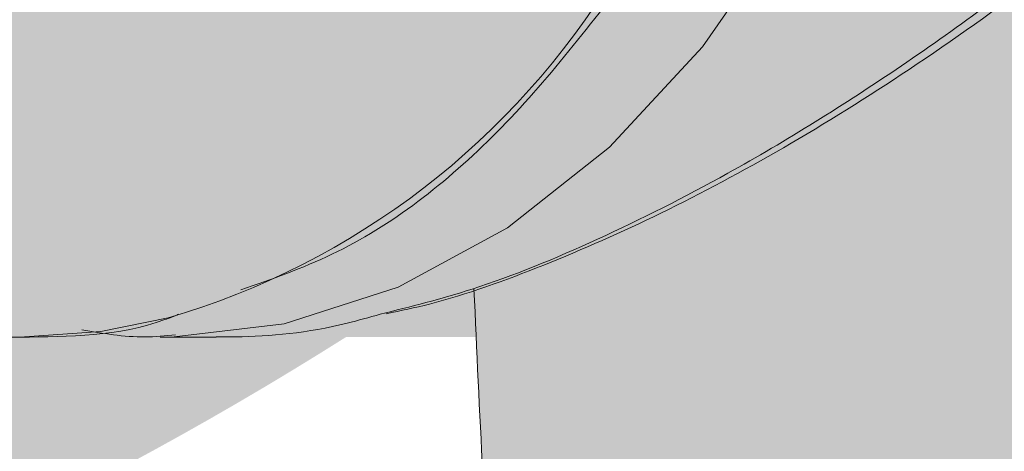
# Model space of a CAD drawing. Extents: x 0 to 5.9, y -5.3 to 5.5.
# Drawn here: x 2.3 to 2.3, y -3.6 to -3.6 of the extents above; entities that cross this region are included whole.
import ezdxf

# ---------------------------------------------------------------- set-up
doc = ezdxf.new("R2010")
doc.units = 0
doc.header["$LTSCALE"] = 0.5
doc.header["$MEASUREMENT"] = 0
doc.layers.get('0').update_dxf_attribs({"linetype": 'CONTINUOUS'})
doc.layers.get('Defpoints').update_dxf_attribs({"linetype": 'CONTINUOUS'})
doc.layers.add('0-COTAS', color=2, linetype='CONTINUOUS')
doc.styles.add('ARIAL', font='ARIAL.TTF')
doc.dimstyles.new('D100', dxfattribs={"dimtxt": 0.18, "dimasz": 0.1, "dimexe": 0.18, "dimexo": 0.18, "dimgap": 0.09, "dimtad": 0, "dimtoh": 1, "dimdec": 0, "dimlfac": 1000, "dimzin": 0, "dimdsep": 46, "dimtxsty": 'ARIAL', "dimblk1": 'ARCHTICK', "dimblk2": 'ARCHTICK', "dimsah": 1, "dimcen": 0, "dimadec": 0, "dimazin": 0, "dimtfac": 1, "dimtdec": 0, "dimtofl": 0, "dimtmove": 1, "dimatfit": 3, "dimldrblk": 'ARCHTICK', "dimfxl": 1, "dimtolj": 1, "dimtzin": 0, "dimarcsym": 0})

# ---------------------------------------------------------------- blocks, each defined once
blk = doc.blocks.new('A$C635520DF')
at = {"layer": '0-COTAS'}
h = blk.add_hatch(color=253, dxfattribs=at)
edge = h.paths.add_edge_path(flags=16)
edge.add_arc((-1.691143510899483, -0.2519519729394073), 0.0959092853578103, 57.39340207859386, 122.6065979214061)
edge.add_arc((-1.666689315770706, -0.2928438878388158), 0.1435409947256386, 122.0336513041448, 143.3625041331384)
edge.add_line((-1.781870502490111, -0.2071857802672881), (-1.780631608882599, -0.2079849097202726))
edge.add_line((-1.780631608882599, -0.2079849097202726), (-1.752894382862684, -0.2602423833099228))
edge.add_arc((-1.699071498808558, -0.3051818621893947), 0.0701174700760254, 43.29946704844332, 140.1397677563546, ccw=False)
edge.add_line((-1.648041466951999, -0.2570944890174203), (-1.602871548481554, -0.2059645791777882))
edge.add_line((-1.602871548481554, -0.2059645791777882), (-1.601043578107811, -0.2064010641798619))
edge.add_arc((-1.716007412434803, -0.2931627193874711), 0.1440287055330578, 37.04136255067659, 57.89545553916921)
edge = h.paths.add_edge_path(flags=16)
edge.add_arc((-2.665856489100487, -0.2519519729394073), 0.0959092853578103, 57.39340207859391, 122.6065979214062, ccw=False)
edge.add_arc((-2.690310684229263, -0.2928438878388158), 0.1435409947256386, 36.637495866861514, 57.966348695855174, ccw=False)
edge.add_line((-2.575129497509858, -0.2071857802672881), (-2.57636839111737, -0.2079849097202726))
edge.add_line((-2.57636839111737, -0.2079849097202726), (-2.604105617137286, -0.2602423833099228))
edge.add_arc((-2.657928501191411, -0.3051818621893947), 0.0701174700760254, 39.8602322436454, 136.7005329515567)
edge.add_line((-2.70895853304797, -0.2570944890174203), (-2.754128451518415, -0.2059645791777882))
edge.add_line((-2.754128451518415, -0.2059645791777882), (-2.755956421892158, -0.2064010641798619))
edge.add_arc((-2.640992587565166, -0.2931627193874711), 0.1440287055330578, 122.1045444608308, 142.9586374493234, ccw=False)
edge = h.paths.add_edge_path(flags=16)
edge.add_arc((-1.691143510899483, 0.2519519729391799), 0.0959092853578103, 237.3934020785939, 302.60659792140615, ccw=False)
edge.add_arc((-1.666689315770706, 0.2928438878385884), 0.1435409947256386, 216.6374958668616, 237.9663486958552, ccw=False)
edge.add_line((-1.781870502490111, 0.2071857802670607), (-1.780631608882599, 0.2079849097200452))
edge.add_line((-1.780631608882599, 0.2079849097200452), (-1.752894382862684, 0.2602423833096954))
edge.add_arc((-1.699071498808558, 0.3051818621891673), 0.0701174700760254, 219.8602322436454, 316.7005329515567)
edge.add_line((-1.648041466951999, 0.2570944890171929), (-1.602871548481554, 0.2059645791775608))
edge.add_line((-1.602871548481554, 0.2059645791775608), (-1.601043578107811, 0.2064010641796345))
edge.add_arc((-1.716007412434803, 0.2931627193872437), 0.1440287055330578, 302.1045444608308, 322.9586374493234, ccw=False)
edge = h.paths.add_edge_path(flags=16)
edge.add_arc((-2.774633816830825, -0.3487061945223027), 0.2443886710243425, 5.59109735728023, 18.74580968094296)
edge.add_arc((-2.733872581913045, -0.3275763547137553), 0.1991190885789983, 16.75721825394381, 28.82809743408299)
edge.add_line((-2.559430257032651, -0.2315644454167618), (-2.587257114944891, -0.2839716810700952))
edge.add_arc((-2.712975405980744, -0.3504787837413037), 0.1422261699079812, 10.283424116077583, 27.87959764247779, ccw=False)
edge.add_line((-2.573033854164938, -0.3250889140669972), (-2.531407812581786, -0.3248958316084236))
edge = h.paths.add_edge_path(flags=16)
edge.add_arc((-2.53748148856715, -0.2571836774939578), 0.1279216560639225, 270.0000000000004, 272.7467245089151)
edge.add_arc((-2.796960869084823, -0.3578817193176511), 0.2669860683817656, 341.8843502446353, 354.17928638683344, ccw=False)
edge.add_arc((-2.760040838300619, -0.3700895647316584), 0.2281003065840436, 331.58018709743067, 341.91523228251225, ccw=False)
edge.add_line((-2.559430257032653, -0.4786489703447315), (-2.587242835726478, -0.4262494854153795))
edge.add_arc((-2.727784765678496, -0.3551246875295977), 0.1575143515649647, 333.1571553177004, 349.0274610906919)
edge.add_line((-2.573150009130499, -0.385105731812168), (-2.537481488567149, -0.3851053335578802))
edge = h.paths.add_edge_path(flags=16)
edge.add_arc((-2.774633816830825, 0.3487061945220753), 0.2443886710243425, 341.25419031905705, 354.40890264271974, ccw=False)
edge.add_arc((-2.733872581913045, 0.327576354713528), 0.1991190885789983, 331.171902565917, 343.2427817460562, ccw=False)
edge.add_line((-2.559430257032651, 0.2315644454165344), (-2.587257114944891, 0.2839716810698678))
edge.add_arc((-2.712975405980744, 0.3504787837410763), 0.1422261699079812, 332.1204023575222, 349.7165758839224)
edge.add_line((-2.573033854164938, 0.3250889140667699), (-2.531407812581786, 0.3248958316081962))
edge = h.paths.add_edge_path(flags=16)
edge.add_arc((-2.53748148856715, 0.2571836774937304), 0.1279216560639225, 87.25327549108488, 89.9999999999996, ccw=False)
edge.add_arc((-2.796960869084823, 0.3578817193174237), 0.2669860683817656, 5.820713613166563, 18.11564975536468)
edge.add_arc((-2.760040838300619, 0.3700895647314311), 0.2281003065840436, 18.08476771748775, 28.41981290256933)
edge.add_line((-2.559430257032653, 0.4786489703445042), (-2.587242835726478, 0.4262494854151521))
edge.add_arc((-2.727784765678496, 0.3551246875293703), 0.1575143515649647, 10.972538909308128, 26.842844682299585, ccw=False)
edge.add_line((-2.573150009130499, 0.3851057318119406), (-2.537481488567149, 0.3851053335576528))
edge = h.paths.add_edge_path(flags=16)
edge.add_arc((-1.582366183169144, -0.3487061945223027), 0.2443886710243425, 161.2541903190571, 174.4089026427198, ccw=False)
edge.add_arc((-1.623127418086923, -0.3275763547137553), 0.1991190885789983, 151.171902565917, 163.2427817460562, ccw=False)
edge.add_line((-1.797569742967318, -0.2315644454167618), (-1.769742885055078, -0.2839716810700952))
edge.add_arc((-1.644024594019225, -0.3504787837413037), 0.1422261699079812, 152.1204023575221, 169.7165758839223)
edge.add_line((-1.78396614583503, -0.3250889140669972), (-1.825592187418184, -0.3248958316084236))
edge = h.paths.add_edge_path(flags=16)
edge.add_arc((-1.819518511432819, -0.2571836774939578), 0.1279216560639225, 267.25327549108493, 269.9999999999996, ccw=False)
edge.add_arc((-1.560039130915147, -0.3578817193176511), 0.2669860683817656, 185.8207136131665, 198.1156497553647)
edge.add_arc((-1.59695916169935, -0.3700895647316584), 0.2281003065840436, 198.0847677174876, 208.4198129025693)
edge.add_line((-1.797569742967316, -0.4786489703447315), (-1.769757164273491, -0.4262494854153795))
edge.add_arc((-1.629215234321474, -0.3551246875295977), 0.1575143515649647, 190.9725389093081, 206.8428446822996, ccw=False)
edge.add_line((-1.78384999086947, -0.385105731812168), (-1.81951851143282, -0.3851053335578802))
edge = h.paths.add_edge_path(flags=16)
edge.add_arc((-1.582366183169144, 0.3487061945220753), 0.2443886710243425, 185.5910973572802, 198.7458096809429)
edge.add_arc((-1.623127418086923, 0.327576354713528), 0.1991190885789983, 196.7572182539438, 208.828097434083)
edge.add_line((-1.797569742967318, 0.2315644454165344), (-1.769742885055078, 0.2839716810698678))
edge.add_arc((-1.644024594019225, 0.3504787837410763), 0.1422261699079812, 190.2834241160777, 207.8795976424779, ccw=False)
edge.add_line((-1.78396614583503, 0.3250889140667699), (-1.825592187418184, 0.3248958316081962))
edge = h.paths.add_edge_path(flags=16)
edge.add_arc((-1.819518511432819, 0.2571836774937304), 0.1279216560639225, 90.0000000000004, 92.74672450891507)
edge.add_arc((-1.560039130915147, 0.3578817193174237), 0.2669860683817656, 161.8843502446353, 174.1792863868335, ccw=False)
edge.add_arc((-1.59695916169935, 0.3700895647314311), 0.2281003065840436, 151.5801870974307, 161.9152322825124, ccw=False)
edge.add_line((-1.797569742967316, 0.4786489703445042), (-1.769757164273491, 0.4262494854151521))
edge.add_arc((-1.629215234321474, 0.3551246875293703), 0.1575143515649647, 153.1571553177004, 169.0274610906919)
edge.add_line((-1.78384999086947, 0.3851057318119406), (-1.81951851143282, 0.3851053335576528))
edge = h.paths.add_edge_path(flags=16)
edge.add_line((-2.599058725005064, -0.306206182956239), (-2.60691485883286, -0.3210072933868329))
edge.add_arc((-2.600483438601503, -0.3428486329358891), 0.0227685590121439, 74.42059322084617, 106.4076391064593, ccw=False)
edge.add_arc((-2.721517619002955, -0.3533543307100042), 0.131221677156625, 14.31175907054671, 21.05730603499871)
edge = h.paths.add_edge_path(flags=16)
edge.add_line((-2.599058098985053, -0.4039892570877123), (-2.606909075600351, -0.3891978946830496))
edge.add_arc((-2.600435962914849, -0.3665993336449054), 0.0235073637150988, 254.0162140911808, 284.7684660421472)
edge.add_arc((-2.705874039435419, -0.3623093286604564), 0.1146597643813959, 338.6841085187974, 346.369440809514, ccw=False)
edge = h.paths.add_edge_path(flags=16)
edge.add_line((-2.638524832183438, -0.3250889140669972), (-2.648889977732624, -0.3250889140669972))
edge.add_line((-2.648889977732624, -0.3250889140669972), (-2.695677610584018, -0.2721277699432676))
edge.add_arc((-2.658055584891337, -0.3050871331624942), 0.0500173613961956, 41.220486993267514, 138.7795130067325, ccw=False)
edge.add_arc((-2.643497251823419, -0.2989917510774695), 0.0354063186432631, 34.032408580453875, 49.352725243066516, ccw=False)
edge.add_line((-2.614155287071744, -0.2791761889007445), (-2.638524845120539, -0.3250889140669972))
edge = h.paths.add_edge_path(flags=16)
edge.add_line((-2.676494955255694, -0.3770716364166367), (-2.711391726489173, -0.4165729151976345))
edge.add_arc((-2.588211755895629, -0.3551052557166341), 0.1376647315673063, 153.4756733629306, 206.5195143150274, ccw=False)
edge.add_line((-2.711386563332849, -0.2936272504602622), (-2.67649569962004, -0.3331218102331666))
edge.add_arc((-2.645076656212241, -0.3550961911967767), 0.0383409664379363, 145.0311784357233, 214.9707623653691)
edge = h.paths.add_edge_path(flags=16)
edge.add_line((-2.614152455076443, -0.4310233947994894), (-2.638524845120539, -0.3851053335578798))
edge.add_line((-2.638524845120539, -0.3851053335578798), (-2.648889977732624, -0.3851053335578798))
edge.add_line((-2.648889977732624, -0.3851053335578798), (-2.695676000818269, -0.4380646294320451))
edge.add_arc((-2.658053834765541, -0.4051104319435841), 0.0500140631283586, 221.2159297685305, 318.7840702314695)
edge.add_arc((-2.675821505296673, -0.3823487795580962), 0.0785639225342199, 314.8318796042352, 321.7164063343827)
edge = h.paths.add_edge_path(flags=16)
edge.add_line((-2.599058725005064, 0.3062061829560116), (-2.60691485883286, 0.3210072933866055))
edge.add_arc((-2.600483438601503, 0.3428486329356617), 0.0227685590121439, 253.5923608935407, 285.5794067791538)
edge.add_arc((-2.721517619002955, 0.3533543307097768), 0.131221677156625, 338.9426939650013, 345.6882409294533, ccw=False)
edge = h.paths.add_edge_path(flags=16)
edge.add_line((-2.599058098985053, 0.4039892570874848), (-2.606909075600351, 0.3891978946828223))
edge.add_arc((-2.600435962914849, 0.366599333644678), 0.0235073637150988, 75.23153395785278, 105.98378590881919, ccw=False)
edge.add_arc((-2.705874039435419, 0.362309328660229), 0.1146597643813959, 13.630559190486, 21.31589148120258)
edge = h.paths.add_edge_path(flags=16)
edge.add_line((-2.638524832183438, 0.3250889140667699), (-2.648889977732624, 0.3250889140667699))
edge.add_line((-2.648889977732624, 0.3250889140667699), (-2.695677610584018, 0.2721277699430402))
edge.add_arc((-2.658055584891337, 0.3050871331622669), 0.0500173613961956, 221.2204869932675, 318.7795130067325)
edge.add_arc((-2.643497251823419, 0.2989917510772422), 0.0354063186432631, 310.6472747569335, 325.9675914195461)
edge.add_line((-2.614155287071744, 0.2791761889005171), (-2.638524845120539, 0.3250889140667699))
edge = h.paths.add_edge_path(flags=16)
edge.add_line((-2.676494955255694, 0.3770716364164093), (-2.711391726489173, 0.4165729151974073))
edge.add_arc((-2.588211755895629, 0.3551052557164067), 0.1376647315673063, 153.4804856849726, 206.5243266370694)
edge.add_line((-2.711386563332849, 0.2936272504600348), (-2.67649569962004, 0.3331218102329392))
edge.add_arc((-2.645076656212241, 0.3550961911965493), 0.0383409664379363, 145.0292376346309, 214.9688215642767, ccw=False)
edge = h.paths.add_edge_path(flags=16)
edge.add_line((-2.614152455076443, 0.4310233947992619), (-2.638524845120539, 0.3851053335576524))
edge.add_line((-2.638524845120539, 0.3851053335576524), (-2.648889977732624, 0.3851053335576524))
edge.add_line((-2.648889977732624, 0.3851053335576524), (-2.695676000818269, 0.4380646294318177))
edge.add_arc((-2.658053834765541, 0.4051104319433568), 0.0500140631283586, 41.215929768530486, 138.7840702314695, ccw=False)
edge.add_arc((-2.675821505296673, 0.3823487795578688), 0.0785639225342199, 38.283593665617275, 45.16812039576479, ccw=False)
edge = h.paths.add_edge_path(flags=16)
edge.add_line((-2.769929188602451, -0.482834182431959), (-2.725386499551063, -0.4324142291154526))
edge.add_arc((-2.589865590327614, -0.3551148470555425), 0.1560163815232042, 150.291016369675, 209.6998788377459, ccw=False)
edge.add_line((-2.725374214302812, -0.277793930532634), (-2.769922868781358, -0.2273672197073631))
edge.add_arc((-2.530954059502894, -0.3551066128324787), 0.2709676075916447, 151.8735261605416, 208.1236390378704)
edge = h.paths.add_edge_path(flags=16)
edge.add_arc((-2.6665813486343, -0.454807071065269), 0.0992980144076057, 269.51062038905616, 301.18690962910915, ccw=False)
edge.add_arc((-2.672336077785779, -0.5618637018893085), 0.0091829807812555, 57.70251398887142, 88.40628271624622)
edge.add_line((-2.672080680474294, -0.5526842733535992), (-2.678769644701874, -0.5526523165224134))
edge.add_line((-2.678769644701874, -0.5526523165224134), (-2.679547416747723, -0.5527340692295059))
edge.add_arc((-2.681991223495306, -0.5881529348100152), 0.0355030735349735, 86.0530003251112, 90.49453326487023)
edge.add_arc((-2.68243579551275, -0.5366468591756375), 0.0160049207138122, 244.304595466195, 270.4945332648704, ccw=False)
edge.add_arc((-2.718716344057875, -0.6120477467559593), 0.0676704762116609, 64.3045954661954, 77.53843787037435)
edge.add_arc((-2.648313689788564, -0.4244558802673608), 0.133715130736867, 216.3948077092694, 245.3352469140126, ccw=False)
edge.add_line((-2.755947359507193, -0.5037952105574415), (-2.754143289069036, -0.5042464815560339))
edge.add_line((-2.754143289069036, -0.5042464815560339), (-2.708948757911114, -0.4530887222294952))
edge.add_arc((-2.657930904650846, -0.4050463146251803), 0.0700777730789531, 223.2795397965647, 320.1689097159573)
edge.add_line((-2.604115655056412, -0.4499329851498916), (-2.576372326100314, -0.5022020194325374))
edge.add_arc((-2.574823058109004, -0.5010784675088811), 0.001913792108368, 215.9501742898251, 261.8599428393219)
edge.add_arc((-2.691392019495804, -0.416500124667897), 0.1449233410450816, 301.7358848061764, 323.3675144892, ccw=False)
edge = h.paths.add_edge_path(flags=16)
edge.add_arc((-2.665856489100487, 0.2519519729391799), 0.0959092853578103, 237.3934020785938, 302.6065979214061)
edge.add_arc((-2.690310684229263, 0.2928438878385884), 0.1435409947256386, 302.0336513041448, 323.3625041331385)
edge.add_line((-2.575129497509858, 0.2071857802670607), (-2.57636839111737, 0.2079849097200452))
edge.add_line((-2.57636839111737, 0.2079849097200452), (-2.604105617137286, 0.2602423833096954))
edge.add_arc((-2.657928501191411, 0.3051818621891673), 0.0701174700760254, 223.2994670484433, 320.13976775635456, ccw=False)
edge.add_line((-2.70895853304797, 0.2570944890171929), (-2.754128451518415, 0.2059645791775608))
edge.add_line((-2.754128451518415, 0.2059645791775608), (-2.755956421892158, 0.2064010641796345))
edge.add_arc((-2.640992587565166, 0.2931627193872437), 0.1440287055330578, 217.0413625506766, 237.8954555391692)
edge = h.paths.add_edge_path(flags=16)
edge.add_line((-2.769929188602451, 0.4828341824317315), (-2.725386499551063, 0.4324142291152251))
edge.add_arc((-2.589865590327614, 0.3551148470553151), 0.1560163815232042, 150.3001211622541, 209.708983630325)
edge.add_line((-2.725374214302812, 0.2777939305324066), (-2.769922868781358, 0.2273672197071357))
edge.add_arc((-2.530954059502894, 0.3551066128322513), 0.2709676075916447, 151.8763609621296, 208.1264738394584, ccw=False)
edge = h.paths.add_edge_path(flags=16)
edge.add_arc((-2.6665813486343, 0.4548070710650416), 0.0992980144076057, 58.81309037089085, 90.48937961094391)
edge.add_arc((-2.672336077785779, 0.5618637018890809), 0.0091829807812555, 271.5937172837538, 302.29748601112857, ccw=False)
edge.add_line((-2.672080680474294, 0.5526842733533717), (-2.678769644701874, 0.552652316522186))
edge.add_line((-2.678769644701874, 0.552652316522186), (-2.679547416747723, 0.5527340692292784))
edge.add_arc((-2.681991223495306, 0.5881529348097878), 0.0355030735349735, 269.50546673512974, 273.9469996748888, ccw=False)
edge.add_arc((-2.68243579551275, 0.5366468591754101), 0.0160049207138122, 89.50546673512956, 115.695404533805)
edge.add_arc((-2.718716344057875, 0.6120477467557321), 0.0676704762116609, 282.4615621296257, 295.69540453380466, ccw=False)
edge.add_arc((-2.648313689788564, 0.4244558802671336), 0.133715130736867, 114.6647530859874, 143.6051922907306)
edge.add_line((-2.755947359507193, 0.5037952105572141), (-2.754143289069036, 0.5042464815558066))
edge.add_line((-2.754143289069036, 0.5042464815558066), (-2.708948757911114, 0.4530887222292678))
edge.add_arc((-2.657930904650846, 0.4050463146249528), 0.0700777730789531, 39.831090284042716, 136.7204602034353, ccw=False)
edge.add_line((-2.604115655056412, 0.4499329851496642), (-2.576372326100314, 0.5022020194323101))
edge.add_arc((-2.574823058109004, 0.5010784675086537), 0.001913792108368, 98.14005716067811, 144.0498257101749, ccw=False)
edge.add_arc((-2.691392019495804, 0.4165001246676697), 0.1449233410450816, 36.63248551080005, 58.26411519382361)
edge = h.paths.add_edge_path(flags=16)
edge.add_line((-1.757941274994905, -0.306206182956239), (-1.75008514116711, -0.3210072933868329))
edge.add_arc((-1.756516561398466, -0.3428486329358891), 0.0227685590121439, 73.59236089354067, 105.5794067791538)
edge.add_arc((-1.635482380997014, -0.3533543307100042), 0.131221677156625, 158.9426939650013, 165.6882409294533, ccw=False)
edge = h.paths.add_edge_path(flags=16)
edge.add_line((-1.757941901014916, -0.4039892570877123), (-1.750090924399619, -0.3891978946830496))
edge.add_arc((-1.75656403708512, -0.3665993336449054), 0.0235073637150988, 255.2315339578528, 285.9837859088192, ccw=False)
edge.add_arc((-1.65112596056455, -0.3623093286604564), 0.1146597643813959, 193.630559190486, 201.3158914812025)
edge = h.paths.add_edge_path(flags=16)
edge.add_line((-1.718475167816531, -0.3250889140669972), (-1.708110022267345, -0.3250889140669972))
edge.add_line((-1.708110022267345, -0.3250889140669972), (-1.661322389415951, -0.2721277699432676))
edge.add_arc((-1.698944415108631, -0.3050871331624942), 0.0500173613961956, 41.22048699326747, 138.7795130067325)
edge.add_arc((-1.713502748176549, -0.2989917510774695), 0.0354063186432631, 130.6472747569335, 145.9675914195462)
edge.add_line((-1.742844712928225, -0.2791761889007445), (-1.71847515487943, -0.3250889140669972))
edge = h.paths.add_edge_path(flags=16)
edge.add_line((-1.680505044744274, -0.3770716364166367), (-1.645608273510795, -0.4165729151976345))
edge.add_arc((-1.76878824410434, -0.3551052557166341), 0.1376647315673063, 333.4804856849725, 386.5243266370694)
edge.add_line((-1.64561343666712, -0.2936272504602622), (-1.680504300379929, -0.3331218102331666))
edge.add_arc((-1.711923343787727, -0.3550961911967767), 0.0383409664379363, -34.970762365369126, 34.968821564276595, ccw=False)
edge = h.paths.add_edge_path(flags=16)
edge.add_line((-1.742847544923527, -0.4310233947994894), (-1.71847515487943, -0.3851053335578798))
edge.add_line((-1.71847515487943, -0.3851053335578798), (-1.708110022267345, -0.3851053335578798))
edge.add_line((-1.708110022267345, -0.3851053335578798), (-1.661323999181701, -0.4380646294320451))
edge.add_arc((-1.698946165234428, -0.4051104319435841), 0.0500140631283586, 221.2159297685306, 318.78407023146946, ccw=False)
edge.add_arc((-1.681178494703297, -0.3823487795580962), 0.0785639225342199, 218.2835936656173, 225.1681203957649, ccw=False)
edge = h.paths.add_edge_path(flags=16)
edge.add_line((-1.757941274994905, 0.3062061829560116), (-1.75008514116711, 0.3210072933866055))
edge.add_arc((-1.756516561398466, 0.3428486329356617), 0.0227685590121439, 254.42059322084629, 286.4076391064593, ccw=False)
edge.add_arc((-1.635482380997014, 0.3533543307097768), 0.131221677156625, 194.3117590705467, 201.0573060349987)
edge = h.paths.add_edge_path(flags=16)
edge.add_line((-1.757941901014916, 0.4039892570874848), (-1.750090924399619, 0.3891978946828223))
edge.add_arc((-1.75656403708512, 0.366599333644678), 0.0235073637150988, 74.01621409118081, 104.7684660421472)
edge.add_arc((-1.65112596056455, 0.362309328660229), 0.1146597643813959, 158.6841085187975, 166.369440809514, ccw=False)
edge = h.paths.add_edge_path(flags=16)
edge.add_line((-1.718475167816531, 0.3250889140667699), (-1.708110022267345, 0.3250889140667699))
edge.add_line((-1.708110022267345, 0.3250889140667699), (-1.661322389415951, 0.2721277699430402))
edge.add_arc((-1.698944415108631, 0.3050871331622669), 0.0500173613961956, 221.2204869932675, 318.77951300673254, ccw=False)
edge.add_arc((-1.713502748176549, 0.2989917510772422), 0.0354063186432631, 214.0324085804538, 229.3527252430666, ccw=False)
edge.add_line((-1.742844712928225, 0.2791761889005171), (-1.71847515487943, 0.3250889140667699))
edge = h.paths.add_edge_path(flags=16)
edge.add_line((-1.680505044744274, 0.3770716364164093), (-1.645608273510795, 0.4165729151974073))
edge.add_arc((-1.76878824410434, 0.3551052557164067), 0.1376647315673063, -26.524326637069407, 26.519514315027493, ccw=False)
edge.add_line((-1.64561343666712, 0.2936272504600348), (-1.680504300379929, 0.3331218102329392))
edge.add_arc((-1.711923343787727, 0.3550961911965493), 0.0383409664379363, 325.0311784357234, 394.9707623653691)
edge = h.paths.add_edge_path(flags=16)
edge.add_line((-1.742847544923527, 0.4310233947992619), (-1.71847515487943, 0.3851053335576524))
edge.add_line((-1.71847515487943, 0.3851053335576524), (-1.708110022267345, 0.3851053335576524))
edge.add_line((-1.708110022267345, 0.3851053335576524), (-1.661323999181701, 0.4380646294318177))
edge.add_arc((-1.698946165234428, 0.4051104319433568), 0.0500140631283586, 41.21592976853054, 138.7840702314694)
edge.add_arc((-1.681178494703297, 0.3823487795578688), 0.0785639225342199, 134.8318796042351, 141.7164063343827)
edge = h.paths.add_edge_path(flags=16)
edge.add_line((-1.587070811397519, -0.482834182431959), (-1.631613500448906, -0.4324142291154526))
edge.add_arc((-1.767134409672356, -0.3551148470555425), 0.1560163815232042, 330.3001211622541, 389.708983630325)
edge.add_line((-1.631625785697158, -0.277793930532634), (-1.58707713121861, -0.2273672197073631))
edge.add_arc((-1.826045940497074, -0.3551066128324787), 0.2709676075916447, -28.12363903787042, 28.1264738394583, ccw=False)
edge = h.paths.add_edge_path(flags=16)
edge.add_arc((-1.690418651365669, -0.454807071065269), 0.0992980144076057, 238.8130903708908, 270.4893796109439)
edge.add_arc((-1.68466392221419, -0.5618637018893085), 0.0091829807812555, 91.59371728375379, 122.2974860111286, ccw=False)
edge.add_line((-1.684919319525675, -0.5526842733535992), (-1.678230355298095, -0.5526523165224134))
edge.add_line((-1.678230355298095, -0.5526523165224134), (-1.677452583252246, -0.5527340692295059))
edge.add_arc((-1.675008776504663, -0.5881529348100152), 0.0355030735349735, 89.50546673512969, 93.94699967488879, ccw=False)
edge.add_arc((-1.67456420448722, -0.5366468591756375), 0.0160049207138122, 269.5054667351296, 295.6954045338051)
edge.add_arc((-1.638283655942094, -0.6120477467559593), 0.0676704762116609, 102.46156212962569, 115.6954045338046, ccw=False)
edge.add_arc((-1.708686310211405, -0.4244558802673608), 0.133715130736867, 294.6647530859873, 323.6051922907307)
edge.add_line((-1.601052640492775, -0.5037952105574415), (-1.602856710930933, -0.5042464815560339))
edge.add_line((-1.602856710930933, -0.5042464815560339), (-1.648051242088856, -0.4530887222294952))
edge.add_arc((-1.699069095349121, -0.4050463146251803), 0.0700777730789531, 219.8310902840427, 316.7204602034353, ccw=False)
edge.add_line((-1.752884344943558, -0.4499329851498916), (-1.780627673899655, -0.5022020194325374))
edge.add_arc((-1.782176941890965, -0.5010784675088811), 0.001913792108368, 278.1400571606781, 324.04982571017484, ccw=False)
edge.add_arc((-1.665607980504165, -0.416500124667897), 0.1449233410450816, 216.6324855108001, 238.2641151938236)
edge = h.paths.add_edge_path(flags=16)
edge.add_line((-1.587070811397519, 0.4828341824317315), (-1.631613500448906, 0.4324142291152251))
edge.add_arc((-1.767134409672356, 0.3551148470553151), 0.1560163815232042, -29.708983630325008, 29.699878837745928, ccw=False)
edge.add_line((-1.631625785697158, 0.2777939305324066), (-1.58707713121861, 0.2273672197071357))
edge.add_arc((-1.826045940497074, 0.3551066128322513), 0.2709676075916447, 331.8735261605417, 388.1236390378704)
edge = h.paths.add_edge_path(flags=16)
edge.add_arc((-1.690418651365669, 0.4548070710650416), 0.0992980144076057, 89.5106203890561, 121.18690962910921, ccw=False)
edge.add_arc((-1.68466392221419, 0.5618637018890809), 0.0091829807812555, 237.7025139888714, 268.4062827162462)
edge.add_line((-1.684919319525675, 0.5526842733533717), (-1.678230355298095, 0.552652316522186))
edge.add_line((-1.678230355298095, 0.552652316522186), (-1.677452583252246, 0.5527340692292784))
edge.add_arc((-1.675008776504663, 0.5881529348097878), 0.0355030735349735, 266.0530003251112, 270.4945332648703)
edge.add_arc((-1.67456420448722, 0.5366468591754101), 0.0160049207138122, 64.30459546619488, 90.49453326487043, ccw=False)
edge.add_arc((-1.638283655942094, 0.6120477467557321), 0.0676704762116609, 244.3045954661954, 257.5384378703743)
edge.add_arc((-1.708686310211405, 0.4244558802671336), 0.133715130736867, 36.39480770926929, 65.33524691401271, ccw=False)
edge.add_line((-1.601052640492775, 0.5037952105572141), (-1.602856710930933, 0.5042464815558066))
edge.add_line((-1.602856710930933, 0.5042464815558066), (-1.648051242088856, 0.4530887222292678))
edge.add_arc((-1.699069095349121, 0.4050463146249528), 0.0700777730789531, 43.27953979656467, 140.1689097159573)
edge.add_line((-1.752884344943558, 0.4499329851496642), (-1.780627673899655, 0.5022020194323101))
edge.add_arc((-1.782176941890965, 0.5010784675086537), 0.001913792108368, 35.95017428982514, 81.85994283932187)
edge.add_arc((-1.665607980504165, 0.4165001246676697), 0.1449233410450816, 121.73588480617639, 143.3675144891999, ccw=False)
edge = h.paths.add_edge_path()
edge.add_line((-1.976944867316423, -1.137e-13), (-1.976944867316423, -0.0900246292364377))
edge.add_arc((-1.657674325284808, -0.0922048825730824), 0.3192779862655315, 179.6087413141274, 204.0585964037934)
edge.add_arc((-1.776002454665514, -0.1478546072375746), 0.188559978745437, 203.2756881157623, 244.5383729348661)
edge.add_arc((-1.58694687869867, -0.3467895596210262), 0.2716379955187587, 143.2892785138522, 173.9373752214686, ccw=False)
edge.add_arc((-1.691143510706235, -0.2600137601018093), 0.1364292208754534, 33.6523888228553, 146.347611177145, ccw=False)
edge.add_arc((-1.82206797925437, -0.3565351235383547), 0.2990018826581306, -26.650559190168224, 35.14600349796848, ccw=False)
edge.add_arc((-1.727433164356264, -0.4040377401096272), 0.1931139858908837, 303.02182929185466, 333.3517044165543, ccw=False)
edge.add_arc((-1.643704421381735, -0.5722386556292967), 0.0224089113572585, -37.19694576160708, 16.280148273033603, ccw=False)
edge.add_arc((-1.642310295250734, -0.5775494097575851), 0.0184022289229865, 274.10377611041986, 333.4106647919757, ccw=False)
edge.add_arc((-1.642945515005465, -0.5472917860030618), 0.0486518509723044, 236.0732082287146, 272.2995943262714, ccw=False)
edge.add_line((-1.67009972659944, -0.5876607269817518), (-1.684526685735058, -0.5876607269817518))
edge.add_arc((-1.683723741007341, -0.5753198739979526), 0.0123669467777424, 240.8871008596493, 266.277356993775, ccw=False)
edge.add_arc((-1.684933431605748, -0.4361087995866703), 0.1500926182776858, 212.34322486148, 268.1645942107095, ccw=False)
edge.add_arc((-1.583335589675557, -0.3624670512787174), 0.2754382626583704, 183.7425560282693, 213.9790908823081, ccw=False)
edge.add_arc((-1.79609927534523, -0.1682193187157415), 0.2211219700300048, 206.2850575838116, 253.69308739861168, ccw=False)
edge.add_arc((-1.66471490410576, -0.0931865898647666), 0.3722598117301956, 179.5133259841487, 207.684666932084, ccw=False)
edge.add_line((-2.036961286807305, -0.0900246292364377), (-2.036961282991563, -0.049755326315323))
edge.add_arc((-2.178512411624681, -1.146e-13), 0.150041042765112, 199.3951775533097, 340.63338741978623, ccw=False)
edge.add_arc((-3.39094263739889, -0.0699253616928952), 1.071092524218181, -1.0752299847417248, 1.0752408619902099, ccw=False)
edge.add_arc((-2.737765634950175, -0.0821845186805184), 0.417800488863445, 333.87723301318835, 358.9247700152583, ccw=False)
edge.add_arc((-2.559861674493735, -0.1694264442023363), 0.2196566706029674, 286.08848603667104, 333.87723301319, ccw=False)
edge.add_arc((-2.796349970619437, -0.3550971267515437), 0.2984413024823666, 327.2818254766755, 355.1209705110661, ccw=False)
edge.add_arc((-2.665856492554333, -0.4470334795164419), 0.1391268504779998, 209.9096432450903, 330.0903567549162, ccw=False)
edge.add_arc((-2.55557326336247, -0.3614185862757933), 0.2780773294012828, 182.3048659744656, 213.8731819115567, ccw=False)
edge.add_line((-2.833425623540138, -0.3726019252516446), (-2.835399343950316, -0.3726019252516446))
edge.add_arc((-2.863917003728325, -0.3274231210928109), 0.0534264098029862, 269.29668815568414, 302.26084496927865, ccw=False)
edge.add_arc((-2.862998562349566, -0.3620078778816205), 0.0189032922633198, 204.2720733045015, 265.2229547457845, ccw=False)
edge.add_arc((-2.850665676096888, -0.3550743015845974), 0.0330198894509206, 155.5644251982106, 206.443304392839, ccw=False)
edge.add_arc((-2.862973447419548, -0.3483895326267743), 0.0190752247426943, 96.68856018408161, 158.5533588400407, ccw=False)
edge.add_arc((-2.862234159322165, -0.3769518492147954), 0.0475999007977985, 55.779754794333996, 93.5664759289503, ccw=False)
edge.add_line((-2.835465137124479, -0.3375923521837092), (-2.833430154732623, -0.3375923521837087))
edge.add_arc((-2.555928985334516, -0.3486682145519389), 0.2777221160522077, 146.1043207900867, 177.7143753625903, ccw=False)
edge.add_arc((-2.665856493237136, -0.2631607828487343), 0.1391268554890552, 29.909646266219227, 150.0903537337809, ccw=False)
edge.add_arc((-2.796349970619423, -0.355097126751545), 0.2984413024823524, 7.098554199851378, 32.71817452230408, ccw=False)
edge.add_arc((-2.568873413076187, -0.1595287469574962), 0.1729117166134611, 293.4020528603515, 338.6929641345385)
edge.add_arc((-2.700108192710205, -0.0920411509025203), 0.3200594125971863, 335.9729782882711, 360.3609921802976)
edge.add_line((-2.380055132683549, -0.0900246292363583), (-2.380055132683549, -1.137e-13))
edge.add_line((-2.380055132683549, -1.137e-13), (-2.380055132683549, 0.0900246292361309))
edge.add_arc((-2.700108192710205, 0.0920411509022929), 0.3200594125971863, 359.6390078197024, 384.0270217117289)
edge.add_arc((-2.568873413076187, 0.1595287469572688), 0.172911716613461, 21.30703586546143, 66.59794713964847)
edge.add_arc((-2.796349970619423, 0.3550971267513177), 0.2984413024823523, 327.2818254776959, 352.90144580014857, ccw=False)
edge.add_arc((-2.665856493237136, 0.263160782848507), 0.1391268554890552, 209.9096462662193, 330.0903537337808, ccw=False)
edge.add_arc((-2.555928985334516, 0.3486682145517115), 0.2777221160522075, 182.2856246374098, 213.8956792099133, ccw=False)
edge.add_line((-2.833430154732623, 0.3375923521834814), (-2.835465137124479, 0.3375923521834818))
edge.add_arc((-2.862234159322165, 0.376951849214568), 0.0475999007977984, 266.4335240710497, 304.22024520566595, ccw=False)
edge.add_arc((-2.862973447419548, 0.3483895326265469), 0.0190752247426951, 201.4466411599593, 263.3114398159184, ccw=False)
edge.add_arc((-2.850665676096888, 0.35507430158437), 0.0330198894509203, 153.5566956071611, 204.4355748017894, ccw=False)
edge.add_arc((-2.862998562349566, 0.3620078778813931), 0.0189032922633191, 94.77704525421552, 155.7279266954985, ccw=False)
edge.add_arc((-2.863917003728325, 0.3274231210925835), 0.0534264098029865, 57.739155030721406, 90.70331184431592, ccw=False)
edge.add_line((-2.835399343950316, 0.3726019252514172), (-2.833425623540138, 0.3726019252514172))
edge.add_arc((-2.55557326336247, 0.3614185862755659), 0.2780773294012828, 146.1268180884434, 177.6951340255344, ccw=False)
edge.add_arc((-2.665856492554333, 0.4470334795162147), 0.1391268504779995, 29.909643245083828, 150.0903567549098, ccw=False)
edge.add_arc((-2.796349970619437, 0.3550971267513163), 0.2984413024823666, 4.879029488933895, 32.71817452332448, ccw=False)
edge.add_arc((-2.559861674493735, 0.1694264442021089), 0.2196566706029679, 26.122766986810007, 73.91151396332901, ccw=False)
edge.add_arc((-2.737765634950175, 0.082184518680291), 0.417800488863445, 1.0752299847417248, 26.122766986811598, ccw=False)
edge.add_arc((-3.39094263739889, 0.0699253616926678), 1.071092524218181, -1.0752408619902099, 1.0752299847417248, ccw=False)
edge.add_arc((-2.178512411624681, -1.128e-13), 0.1500410427651132, 19.36661258021371, 160.6048224466903, ccw=False)
edge.add_line((-2.036961282991563, 0.0497553263150956), (-2.036961286807305, 0.0900246292362104))
edge.add_arc((-1.66471490410576, 0.0931865898645392), 0.3722598117301956, 152.315333067916, 180.4866740158513, ccw=False)
edge.add_arc((-1.79609927534523, 0.1682193187155141), 0.2211219700300048, 106.30691260138829, 153.7149424161885, ccw=False)
edge.add_arc((-1.583335589675557, 0.36246705127849), 0.2754382626583704, 146.020909117692, 176.2574439717307, ccw=False)
edge.add_arc((-1.684933431605748, 0.4361087995864428), 0.1500926182776855, 91.83540578929052, 147.65677513852, ccw=False)
edge.add_arc((-1.683723741007341, 0.5753198739977253), 0.0123669467777424, 93.7226430062251, 119.1128991403508, ccw=False)
edge.add_line((-1.684526685735058, 0.5876607269815244), (-1.67009972659944, 0.5876607269815244))
edge.add_arc((-1.642945515005465, 0.5472917860028343), 0.0486518509723043, 87.7004056737286, 123.9267917712854, ccw=False)
edge.add_arc((-1.642310295250734, 0.5775494097573577), 0.0184022289229867, 26.589335208024295, 85.89622388958009, ccw=False)
edge.add_arc((-1.643704421381735, 0.5722386556290693), 0.0224089113572585, -16.28014827303349, 37.19694576160708, ccw=False)
edge.add_arc((-1.727433164356264, 0.4040377401093999), 0.1931139858908835, 26.6482955834457, 56.978170708145285, ccw=False)
edge.add_arc((-1.823279121577758, 0.3566250625725247), 0.3000446578833681, -35.02690741961669, 26.53147051983649, ccw=False)
edge.add_arc((-1.691143500752832, 0.2596069230037425), 0.1362042002329598, 213.5099264928437, 326.49007350715635, ccw=False)
edge.add_arc((-1.586946878698694, 0.3467895596207891), 0.2716379955187337, 186.0626247785299, 216.7107214861491, ccw=False)
edge.add_arc((-1.776002454665514, 0.1478546072373472), 0.188559978745437, 115.4616270651338, 156.7243118842377)
edge.add_arc((-1.657674325284808, 0.092204882572855), 0.3192779862655315, 155.9414035962066, 180.3912586858725)
edge.add_line((-1.976944867316423, 0.0900246292362104), (-1.976944867316423, -1.137e-13))
at = {"color": 7, "linetype": 'Continuous', "lineweight": 15}
for p, q in [((-2.846447734143609, -0.3726019252516455), (-2.840326212342906, -0.3726019252516455)), ((-2.838204302600546, -0.3726019252516455), (-2.83735774467889, -0.3726019252516455))]:
    blk.add_line(p, q, dxfattribs=at)
at = {"color": 8, "linetype": 'Continuous', "lineweight": 15, "flags": 128}
blk.add_lwpolyline([(-2.838197625053732, -0.3375923521837101), (-2.836553398392456, -0.3377487379452781), (-2.834824390735013, -0.3382576027851498), (-2.833164245279098, -0.3391092582983481), (-2.831606647863556, -0.3402863845978219), (-2.830183376456711, -0.3417649842497052), (-2.828923347221111, -0.3435150381038063), (-2.827852316408756, -0.3455008332088578), (-2.826991986046792, -0.3476820061792001), (-2.826359884695613, -0.3500141095938463), (-2.825968950102168, -0.3524496851736472), (-2.825827052232352, -0.3549391879060746), (-2.825937172133843, -0.3574318803595253), (-2.826296984589453, -0.3598770549128729), (-2.826899215842828, -0.3622248982592975), (-2.827731524356548, -0.3644276838253577), (-2.828777097021673, -0.3664404872224369), (-2.830014529915818, -0.3682224084762939), (-2.831418722617477, -0.3697371086156451), (-2.832961057068871, -0.3709537934179021), (-2.834610113027398, -0.3718476605663237), (-2.836332323896118, -0.3724005554805068), (-2.837995569641625, -0.3725994211715897)], dxfattribs=at)
at = {"color": 7, "linetype": 'Continuous', "lineweight": 15, "flags": 128}
for points in [[(-2.838085716523627, -0.3723127636261765), (-2.839099272736612, -0.372515713352588), (-2.840326212342906, -0.3726019252516455)], [(-2.837995569641625, -0.3725994211715897), (-2.838092632554257, -0.3726012098002007), (-2.838204302600546, -0.3726019252516455)]]:
    blk.add_lwpolyline(points, dxfattribs=at)
at = {"color": 8, "linetype": 'Continuous', "lineweight": 15}
blk.add_arc((-2.841395781251279, -0.3610158506362708), 0.01177186355692, 286.3309078240089, 328.7378880198436, dxfattribs=at)
at = {"color": 7, "linetype": 'Continuous', "lineweight": 15}
for points, knots in [([(-2.78645343402655, -0.5164068308946517), (-2.78566676029635, -0.517505927468235), (-2.783415701607959, -0.5206509808701228), (-2.779568362993615, -0.5256688047460149), (-2.774865014081867, -0.5313787862582076), (-2.770003255276404, -0.5368419903662134), (-2.764993520212986, -0.5420529671227166), (-2.759842254188994, -0.5470030805310242), (-2.754557239021576, -0.551684713991704), (-2.749146450518785, -0.5560910641883386), (-2.743618172058071, -0.5602150690674012), (-2.737980824710437, -0.564051132201774), (-2.732243334626114, -0.5675934177524617), (-2.72641445061174, -0.5708372003792728), (-2.720503489999102, -0.5737781837181491), (-2.714519197383667, -0.5764127546821493), (-2.708471101046826, -0.5787379331393204), (-2.702367851401125, -0.5807511809172557), (-2.696218581196908, -0.5824509382396035), (-2.690031977040625, -0.583835446501146), (-2.683816685460576, -0.5849040802284078), (-2.677580928840892, -0.5856562267957917), (-2.67133313217088, -0.5860916559882537), (-2.665081104306597, -0.5862106492717114), (-2.658833216772711, -0.5860132828747893), (-2.652597319678024, -0.5855004297001662), (-2.646381542065236, -0.5846727892036406), (-2.640193735586767, -0.5835316373609603), (-2.634041304685211, -0.5820781224971046), (-2.627932337960318, -0.5803138724612813), (-2.621874316695823, -0.5782405955650171), (-2.615875225088156, -0.5758605325623334), (-2.609943017244313, -0.5731761535609908), (-2.604085857743408, -0.5701901937904899), (-2.598311798785511, -0.566906254556302), (-2.592629085502256, -0.5633281251292149), (-2.587045921951959, -0.5594601867341501), (-2.581570594937891, -0.5553074885045253), (-2.576211066348021, -0.5508754891298322), (-2.570975481529643, -0.5461703978845036), (-2.565871452979259, -0.5411986855155047), (-2.560906692120036, -0.5359677185307961), (-2.556088422293675, -0.5304849305452666), (-2.551423669385499, -0.5247584444358764), (-2.546919108130751, -0.518796631798691), (-2.542581123041065, -0.5126083984515813), (-2.538415749077576, -0.5062027104592968), (-2.534428636685308, -0.4995890164118803), (-2.530625180729666, -0.492776927682031), (-2.527010384806694, -0.4857762732640897), (-2.523588925687258, -0.4785971028905256), (-2.520365242679917, -0.4712497130060555), (-2.517343402743555, -0.4637444342172268), (-2.514527111048565, -0.4560918964618172), (-2.511919913654434, -0.4483027215713756), (-2.509524987116858, -0.4403876349316951), (-2.507345120419401, -0.4323574880686132), (-2.505383011670549, -0.4242233310948751), (-2.503640975537611, -0.4159961459862861), (-2.502121060206719, -0.4076871142739648), (-2.500825107039509, -0.3993074164682984), (-2.499754621117535, -0.3908683991043436), (-2.498910856929122, -0.3823813444953328), (-2.498294843893115, -0.3738576513848426), (-2.497907285690184, -0.3653087225960805), (-2.497748623200374, -0.3567460211560371), (-2.497819091140231, -0.3481809658024164), (-2.498118555809436, -0.3396250533927438), (-2.49864677239418, -0.331089724312263), (-2.499403085541973, -0.3225864080325187), (-2.500386588977845, -0.3141264728330273), (-2.501596203561005, -0.3057212426558018), (-2.503030513499803, -0.2973819818931833), (-2.504687878564892, -0.28911991000545), (-2.506566369313931, -0.280946126866823), (-2.508663784857888, -0.2728717115501138), (-2.510977726318806, -0.2649075484748242), (-2.51350553055638, -0.2570645109591516), (-2.516244132621401, -0.2493533611009373), (-2.519190423990036, -0.2417845804593965), (-2.522340807400499, -0.234368847985515), (-2.525691548120927, -0.2271163002034835), (-2.529238643413227, -0.2200372827342094), (-2.53297764761089, -0.2131419446132776), (-2.536903872510512, -0.2064401429463158), (-2.541012388832168, -0.1999416381321839), (-2.545297791091368, -0.1936559908192996), (-2.54975458097217, -0.1875925041797237), (-2.554376635504135, -0.1817602400964584), (-2.559157723029272, -0.1761680127116167), (-2.564091028754385, -0.1708243583934239), (-2.569169552345155, -0.1657373711036327), (-2.574385771325856, -0.1609149612136687), (-2.57973208201072, -0.1563642791918363), (-2.585200199406342, -0.1520924053107415), (-2.590781810209441, -0.1481055591117313), (-2.59646823321024, -0.1444095948677804), (-2.602250635481836, -0.1410097003778779), (-2.608119922935979, -0.1379104575072767), (-2.614067157132312, -0.135115805644868), (-2.620083153105559, -0.132629076293119), (-2.626158754741435, -0.1304530157384036), (-2.632285150174688, -0.1285897426248157), (-2.638453404684023, -0.1270408463146153), (-2.644654821817036, -0.1258075337013329), (-2.650880951878598, -0.1248904350794944), (-2.657123467947954, -0.1242899715479777), (-2.663374311495648, -0.1240061314970258), (-2.669625333461256, -0.1240387345649023), (-2.675868590414201, -0.1243872857323716), (-2.682095808718204, -0.1250510495296195), (-2.688299160272526, -0.1260289683179816), (-2.694470997079521, -0.1273199659290345), (-2.700603542012311, -0.1289225071497944), (-2.706689105602073, -0.1308349972725407), (-2.712719863091095, -0.1330554830693829), (-2.718687927944228, -0.1355816566407579), (-2.724585231305927, -0.1384109013087267), (-2.730403631186355, -0.141539990958861), (-2.736134886413124, -0.1449653650872062), (-2.74177105913365, -0.1486829189011547), (-2.747303446350715, -0.1526878943259691), (-2.75272444108978, -0.1569750980003506), (-2.758025494190579, -0.1615387114256919), (-2.763199117347368, -0.1663722995040766), (-2.768237274178716, -0.1714691220115396), (-2.773132795833046, -0.1768216866742907), (-2.777878390764777, -0.1824222415301171), (-2.782467249617038, -0.1882624960805277), (-2.786892789170278, -0.1943338762617035), (-2.791148811482723, -0.2006274133946349), (-2.7952295429413, -0.2071339303321471), (-2.799129273837651, -0.2138438994238285), (-2.802842998317496, -0.2207474747684821), (-2.80636578028047, -0.2278349549876095), (-2.809692987086889, -0.2350959919050766), (-2.81282056159997, -0.2425202684957299), (-2.815744395276515, -0.25009743956547), (-2.818460848327126, -0.2578167334461523), (-2.820966821630963, -0.2656675903522232), (-2.823259090490977, -0.2736391120453754), (-2.825335008287225, -0.2817204609179389), (-2.827191942908613, -0.2899005449037233), (-2.828827927793339, -0.2981683347204598), (-2.830240328527771, -0.3065126563142746), (-2.831430086373736, -0.3149219969780335), (-2.83238610208032, -0.3233860915521141), (-2.833080686517227, -0.3311872732305017), (-2.833352144082311, -0.3361755223720313), (-2.833468669868714, -0.3383167765817019)], [0, 0, 0, 0, 0.0037095887092751, 0.0106149494686115, 0.0175182704624543, 0.0244162128486797, 0.0313075769631899, 0.0381909958161464, 0.0450650255770062, 0.0519282735639898, 0.0587793399881118, 0.0656169045114785, 0.0724398334144414, 0.0792471849048753, 0.0860381704131341, 0.0928124989129239, 0.0995702268243038, 0.1063117057051282, 0.1130377558627168, 0.1197497146760435, 0.1264493059664513, 0.133138472958219, 0.1398195736165949, 0.1464951850965396, 0.1531681690159643, 0.1598406266050993, 0.1665150918064673, 0.1731943261426865, 0.1798807794128833, 0.1865769698847041, 0.193284777352673, 0.2000058963363663, 0.2067416077710607, 0.2134927874838752, 0.2202598846588864, 0.2270428803761088, 0.233841536163919, 0.2406552385592708, 0.247483085632544, 0.2543240834556458, 0.2611769044720427, 0.2680403719548512, 0.2749130725191624, 0.2817937729630385, 0.2886810992377775, 0.2955739402830404, 0.3024711376811142, 0.309371807396353, 0.3162749727242518, 0.3231798673613327, 0.3300859161942187, 0.336992559104928, 0.3438992092830388, 0.350805572994102, 0.3577113720625923, 0.3646164609809, 0.3715207461282366, 0.3784241563667267, 0.3853267079652729, 0.3922284332625002, 0.399129393493489, 0.4060296689120487, 0.4129294162259276, 0.4198287651834046, 0.4267278367899039, 0.4336268356544993, 0.4405258992227445, 0.4474252228597758, 0.4543248911958106, 0.4612251119023828, 0.4681260416983417, 0.4750278568079326, 0.4819306802691376, 0.4888346823740653, 0.4957399172165536, 0.5026465008882676, 0.5095544661280696, 0.5164638371144498, 0.5233746323737443, 0.5302866716186042, 0.5371999096223578, 0.5441140573678908, 0.5510288566169828, 0.5579438578481835, 0.5648584604684977, 0.5717720427283829, 0.5786838625025287, 0.5855930700544179, 0.5924986577937847, 0.5993995513613743, 0.6062945155142438, 0.6131822379850739, 0.6200613732121166, 0.6269303868490228, 0.6337879789324622, 0.640632751623639, 0.6474634554114957, 0.6542790166232241, 0.6610786170919626, 0.6678616506633382, 0.6746279602778241, 0.6813778542756236, 0.6881118319118832, 0.6948309294522299, 0.7015367320925465, 0.7082310265137273, 0.714916042289444, 0.7215942082808341, 0.7282682174498114, 0.7349407128827857, 0.7416138323154859, 0.748290265629692, 0.7549726158224886, 0.7616634414837247, 0.7683649629304047, 0.7750790074071281, 0.7818069970943041, 0.7885500079181788, 0.7953087637642327, 0.8020834852519859, 0.8088740233114416, 0.8156800093514743, 0.8225006153563739, 0.8293348862507482, 0.8361817226945119, 0.8430398082371183, 0.84990784822792, 0.856784512404454, 0.8636685224620769, 0.8705586551732247, 0.877453745141994, 0.8843527215765774, 0.8912546468690457, 0.8981587710014228, 0.9050642871688314, 0.9119706771784866, 0.9188773871688583, 0.9257839096711634, 0.932690036335112, 0.9395955283267428, 0.9465002487168728, 0.9534041035301388, 0.9603071199593198, 0.9672092465693753, 0.9741105998683622, 0.9810112213093978, 0.9879112137913995, 0.9948107715503883, 1, 1, 1, 1]), ([(-2.834789154751373, -0.3722488797742813), (-2.834573305598853, -0.3722038069105196), (-2.833807994636299, -0.3720439973567267), (-2.83240983184078, -0.371536317177334), (-2.830616527504501, -0.3707492456338963), (-2.828761318130214, -0.3697529346934285), (-2.826844826518555, -0.3685602336205265), (-2.824888074274736, -0.3671673278686116), (-2.822990785204893, -0.3656693418918828), (-2.821818127845938, -0.3645884090672724), (-2.821260921871903, -0.3640747874003782)], [0, 0, 0, 0, 0.0487499160711999, 0.1728468458532761, 0.2977210309669109, 0.4281407149801341, 0.5641437908284171, 0.7087976049443597, 0.8616307543385016, 0.9999999999999998, 0.9999999999999998, 0.9999999999999998, 0.9999999999999998]), ([(-2.83698761779829, -0.3718901404958386), (-2.836523415936389, -0.3717283556127136), (-2.835131004563819, -0.371243068651022), (-2.833040067378209, -0.3696303803476777), (-2.831680210559883, -0.3678546309000232), (-2.830999646933886, -0.3669659266874388)], [0, 0, 0, 0, 0.1998839508353651, 0.5995682249046222, 1, 1, 1, 1]), ([(-2.83346503299054, -0.3718736851126159), (-2.833423304831936, -0.3728014012737519), (-2.833253405741863, -0.3765786619271183), (-2.832722390138254, -0.3831810903711381), (-2.831869792437009, -0.391666245954394), (-2.830774457789956, -0.4001010710316156), (-2.829457920064743, -0.4084762019399788), (-2.827916344257576, -0.4167798402305217), (-2.826152852830265, -0.4250010187758392), (-2.824169197979893, -0.4331285797278143), (-2.821967703456981, -0.441151550660489), (-2.819551037156371, -0.449059058342558), (-2.816921873740081, -0.4568402385441576), (-2.814083362070185, -0.4644845151919679), (-2.811038881589727, -0.4719813043696483), (-2.807792052869618, -0.4793201573381248), (-2.804346715602102, -0.4864908656566791), (-2.800707107691627, -0.4934830072020345), (-2.796878210703118, -0.5002875340546385), (-2.79286235808988, -0.5068908095398013), (-2.78936480500001, -0.5122418171068324), (-2.787185236812956, -0.515359912201317), (-2.78645343402655, -0.5164068308946517)], [0, 0, 0, 0, 0.0172674277739505, 0.0703055290483812, 0.1233485709876713, 0.176397610319628, 0.2294538268989299, 0.2825184066972207, 0.3355923727658219, 0.3886761342768908, 0.441770679327902, 0.4948759462621662, 0.5479920100335272, 0.6011184914377857, 0.6542542031994917, 0.7073983862496, 0.7605487868982964, 0.813702407912533, 0.8668554588512304, 0.9200033569650152, 0.9731406584919386, 1, 1, 1, 1]), ([(-2.840320429110396, -0.3726019252516455), (-2.839573617547165, -0.372596933247316), (-2.838752487440812, -0.3725914444664138), (-2.837996009190081, -0.372285621474647), (-2.837927542133448, -0.3722579421592447)], [0, 0, 0, 0, 0.909492366016973, 0.9999999999999998, 0.9999999999999998, 0.9999999999999998, 0.9999999999999998]), ([(-2.83735774467889, -0.3725957842934138), (-2.837261117018028, -0.372596654121812), (-2.836647349651133, -0.3726021791679632), (-2.835827864633626, -0.3725253604620753), (-2.835048287602549, -0.3723032704848137), (-2.834881328745801, -0.3722557063734806)], [0, 0, 0, 0, 0.1280336558680411, 0.8132544980976149, 1, 1, 1, 1]), ([(-2.839388315120173, -0.3724896589958191), (-2.839070789461768, -0.3725456368270601), (-2.838599465246111, -0.3726287284031433), (-2.838125805093185, -0.3725831889092017), (-2.837971244292513, -0.3725683288442325)], [0, 0, 0, 0, 0.6736884035585075, 1, 1, 1, 1])]:
    blk.add_open_spline(points, degree=3, knots=knots, dxfattribs=at)
at = {"color": 8, "linetype": 'Continuous', "lineweight": 15}
blk.add_open_spline([(-2.834881328745801, -0.3722557063734806), (-2.834422873348465, -0.3721423495833434), (-2.833365242245115, -0.3718808417731583), (-2.831585167955826, -0.3711480465547914), (-2.82940044534977, -0.3700478311764082), (-2.826968933259927, -0.3685300744239885), (-2.824136910407287, -0.3664440855095128), (-2.822339695581419, -0.364781233708964), (-2.82133055914583, -0.3638475421353315)], degree=3, knots=[0, 0, 0, 0, 0.1032624824066896, 0.238220803674849, 0.3764902691376991, 0.5628758497823361, 0.7545547140431701, 1, 1, 1, 1], dxfattribs=at)
blk = doc.blocks.new('_ARCHTICK')
at = {"color": 0, "linetype": 'ByBlock', "const_width": 0.15}
blk.add_lwpolyline([(-0.5, -0.5), (0.5, 0.5)], dxfattribs=at)
blk = doc.blocks.new('*D3')
at = {"layer": '0-COTAS', "color": 0, "lineweight": -2}
for p, q in [((2.780000000000064, -1.097650236816308), (-0.0489676313180281, -1.097650236816307)), ((0.1310323686819721, -1.097650236816307), (0.1310323686819717, -2.848129772969119)), ((0.1310323686819712, -5.288650236816337), (0.1310323686819716, -3.538170700663525)), ((2.780000000000064, -5.288650236816338), (-0.048967631318029, -5.288650236816337))]:
    blk.add_line(p, q, dxfattribs=at)
at = {"layer": 'Defpoints', "color": 0}
for p in [(2.960000000000064, -1.097650236816308), (0.1310323686819712, -5.288650236816337), (2.960000000000064, -5.288650236816338)]:
    blk.add_point(p, dxfattribs=at)
at = {"layer": '0-COTAS', "color": 0, "lineweight": -2, "xscale": 0.1, "yscale": 0.1, "zscale": 0.1}
for p, rotation in [((0.1310323686819721, -1.097650236816307), 90), ((0.1310323686819712, -5.288650236816337), 270)]:
    blk.add_blockref('_ARCHTICK', p, dxfattribs=dict(at, rotation=rotation))
at = {"layer": '0-COTAS', "color": 0, "insert": (0.1310323686819721, -3.193150236816322), "char_height": 0.18, "attachment_point": 5, "rotation": 90, "style": 'ARIAL'}
blk.add_mtext('\\A1;4191', dxfattribs=at)

msp = doc.modelspace()

# ---------------------------------------------------------------- block references
at = {"layer": '0-COTAS'}
msp.add_blockref('A$C635520DF', (5.13850000000005, -3.193150236816324), dxfattribs=at)

# ---------------------------------------------------------------- dimensions: what is measured, and where the dimension line sits
dim = msp.add_linear_dim(base=(0.1310323686819712, -5.288650236816337), p1=(2.960000000000064, -1.097650236816308), p2=(2.960000000000064, -5.288650236816338), angle=90, dimstyle='D100', dxfattribs=at)
dim.commit()
dim.dimension.update_dxf_attribs({"geometry": '*D3', "text_midpoint": (0.1310323686819721, -3.193150236816322)})

doc.saveas('drawing.dxf')
